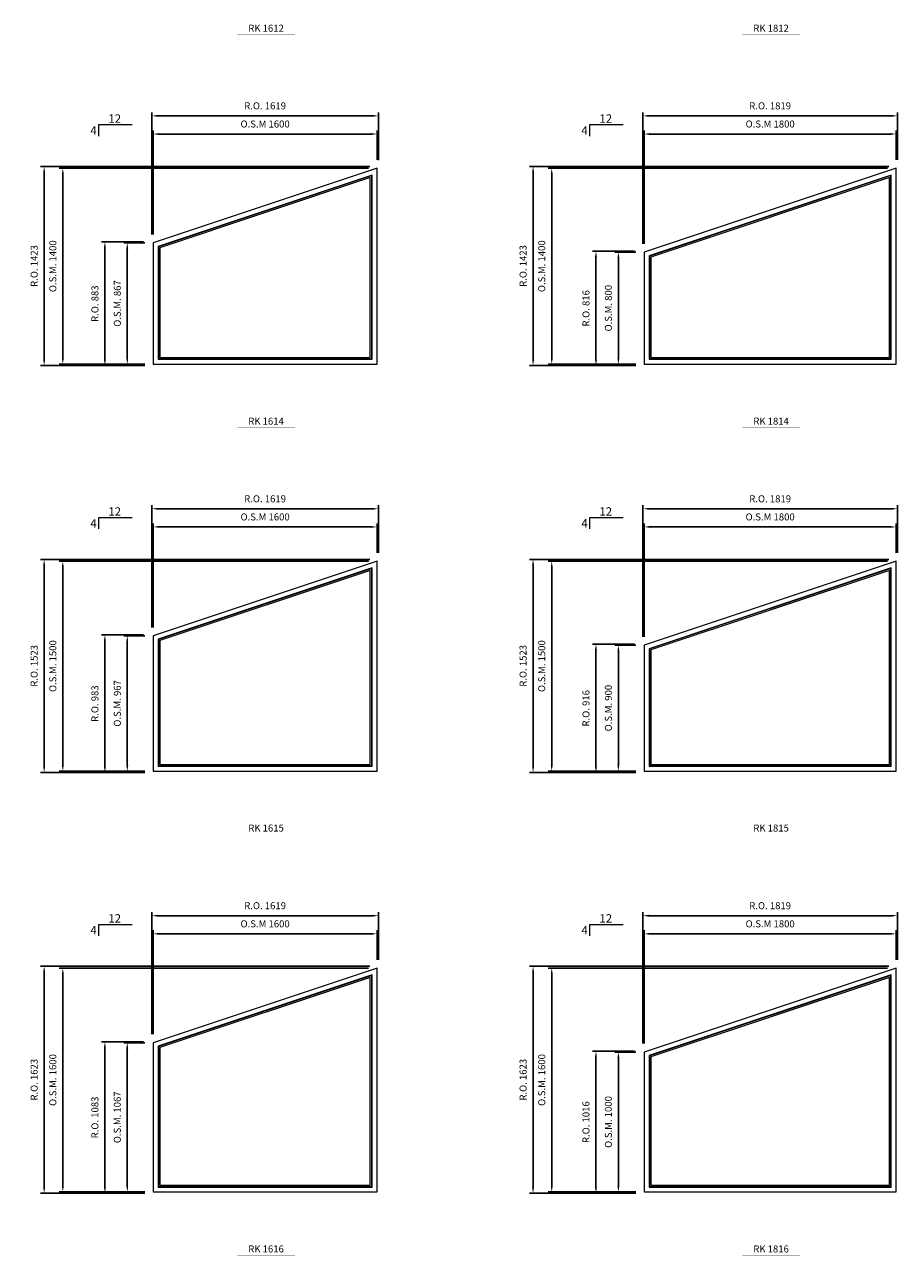
# Model space of a CAD drawing. Extents: x 82342 to 186186, y -29351 to 11947.
# Drawn here: x 166534 to 172772, y -17984 to -9186 of the extents above; entities that cross this region are included whole.
import ezdxf
from ezdxf.enums import TextEntityAlignment as Align

# ---------------------------------------------------------------- set-up
doc = ezdxf.new("R2010")
doc.units = 0
doc.header["$LTSCALE"] = 250
doc.header["$MEASUREMENT"] = 0
doc.header["$PDMODE"] = 3
doc.header["$PDSIZE"] = -2
doc.layers.get('0').update_dxf_attribs({"color": 5, "linetype": 'CONTINUOUS', "lineweight": 0})
doc.layers.get('DEFPOINTS').update_dxf_attribs({"color": 2, "linetype": 'CONTINUOUS', "lineweight": 0})
for name, color, linetype, lineweight in [('Dimensions', 2, 'CONTINUOUS', 0), ('FRAME', 7, 'CONTINUOUS', 0), ('GLASS', 6, 'CONTINUOUS', 0), ('GLAZING STOP', 1, 'CONTINUOUS', 0), ('PITCH', 7, 'CONTINUOUS', 0), ('TEXT', 7, 'CONTINUOUS', 0)]:
    doc.layers.add(name, color=color, linetype=linetype, lineweight=lineweight)
doc.styles.add('ROMANS', font='romans')
doc.styles.add('style1', font='ARIAL.TTF')
doc.dimstyles.new('LWDEC', dxfattribs={"dimscale": 20, "dimtxt": 2.5, "dimasz": 2, "dimexe": 1.25, "dimexo": 3, "dimgap": 2, "dimtad": 1, "dimtoh": 1, "dimdec": 0, "dimzin": 11, "dimdsep": 46, "dimtxsty": 'ROMANS', "dimcen": 0, "dimdle": 1.5, "dimazin": 0, "dimtfac": 1, "dimtdec": 0, "dimtix": 1, "dimtmove": 0, "dimatfit": 3, "dimfxl": 0, "dimtzin": 0, "dimarcsym": 0})

# ---------------------------------------------------------------- blocks, each defined once
blk = doc.blocks.new('label1')
at = {"const_width": 2}
blk.add_lwpolyline([(-206, 0), (206, 0)], dxfattribs=at)
at = {"linetype": 'Continuous', "style": 'style1'}
blk.add_attdef('LABEL', text='', height=50, dxfattribs=at).set_placement((0, 20), align=Align.CENTER)
blk = doc.blocks.new('*D6401')
at = {"layer": 'DEFPOINTS', "color": 0}
for p in [(172762.6, -9968.4), (172762.6, -10213.4), (170962.6, -10813.4)]:
    blk.add_point(p, dxfattribs=at)
at = {"layer": 'Dimensions', "color": 0, "lineweight": -2}
for p, q in [((170962.6, -10753.4), (170962.6, -9943.4)), ((172762.6, -10153.4), (172762.6, -9943.4))]:
    blk.add_line(p, q, dxfattribs=at)
at = {"layer": 'Dimensions', "color": 2, "lineweight": -2}
blk.add_line((171002.6, -9968.4), (172722.6, -9968.4), dxfattribs=at)
at = {"layer": 'Dimensions', "color": 2}
for points in [[(171002.6, -9961.7), (171002.6, -9975.1), (170962.6, -9968.4)], [(172722.6, -9961.7), (172722.6, -9975.1), (172762.6, -9968.4)]]:
    blk.add_solid(points, dxfattribs=at)
at = {"layer": 'Dimensions', "color": 0, "insert": (171862.6, -9903.4), "char_height": 50, "attachment_point": 5, "style": 'ROMANS'}
blk.add_mtext('O.S.M 1800', dxfattribs=at)
blk = doc.blocks.new('*D6402')
at = {"layer": 'DEFPOINTS', "color": 0}
for p in [(170777.6, -10813.4), (170962.6, -10813.4), (170962.6, -11613.4)]:
    blk.add_point(p, dxfattribs=at)
at = {"layer": 'Dimensions', "color": 0, "lineweight": -2}
for p, q in [((170902.6, -10813.4), (170752.6, -10813.4)), ((170902.6, -11613.4), (170752.6, -11613.4))]:
    blk.add_line(p, q, dxfattribs=at)
at = {"layer": 'Dimensions', "color": 2, "lineweight": -2}
blk.add_line((170777.6, -11573.4), (170777.6, -10853.4), dxfattribs=at)
at = {"layer": 'Dimensions', "color": 2}
for points in [[(170770.9, -10853.4), (170784.2, -10853.4), (170777.6, -10813.4)], [(170770.9, -11573.4), (170784.2, -11573.4), (170777.6, -11613.4)]]:
    blk.add_solid(points, dxfattribs=at)
at = {"layer": 'Dimensions', "color": 0, "insert": (170712.6, -11213.4), "char_height": 50, "attachment_point": 5, "rotation": 90, "style": 'ROMANS'}
blk.add_mtext('O.S.M. 800', dxfattribs=at)
blk = doc.blocks.new('*D6403')
at = {"layer": 'DEFPOINTS', "color": 0}
for p in [(170301.3, -10213.4), (172762.6, -10213.4), (170962.6, -11613.4)]:
    blk.add_point(p, dxfattribs=at)
at = {"layer": 'Dimensions', "color": 0, "lineweight": -2}
for p, q in [((172702.6, -10213.4), (170276.3, -10213.4)), ((170902.6, -11613.4), (170276.3, -11613.4))]:
    blk.add_line(p, q, dxfattribs=at)
at = {"layer": 'Dimensions', "color": 2, "lineweight": -2}
blk.add_line((170301.3, -11573.4), (170301.3, -10253.4), dxfattribs=at)
at = {"layer": 'Dimensions', "color": 2}
for points in [[(170294.6, -10253.4), (170308, -10253.4), (170301.3, -10213.4)], [(170294.6, -11573.4), (170308, -11573.4), (170301.3, -11613.4)]]:
    blk.add_solid(points, dxfattribs=at)
at = {"layer": 'Dimensions', "color": 0, "insert": (170236.3, -10913.4), "char_height": 50, "attachment_point": 5, "rotation": 90, "style": 'ROMANS'}
blk.add_mtext('O.S.M. 1400', dxfattribs=at)
blk = doc.blocks.new('*D6404')
at = {"layer": 'DEFPOINTS', "color": 0}
for p in [(172772.1, -9838.7), (172772.1, -10213.4), (170953.1, -10813.4)]:
    blk.add_point(p, dxfattribs=at)
at = {"layer": 'Dimensions', "color": 0, "lineweight": -2}
for p, q in [((170953.1, -10753.4), (170953.1, -9813.7)), ((172772.1, -10153.4), (172772.1, -9813.7))]:
    blk.add_line(p, q, dxfattribs=at)
at = {"layer": 'Dimensions', "color": 2, "lineweight": -2}
blk.add_line((170993.1, -9838.7), (172732.1, -9838.7), dxfattribs=at)
at = {"layer": 'Dimensions', "color": 2}
for points in [[(170993.1, -9832.1), (170993.1, -9845.4), (170953.1, -9838.7)], [(172732.1, -9832.1), (172732.1, -9845.4), (172772.1, -9838.7)]]:
    blk.add_solid(points, dxfattribs=at)
at = {"layer": 'Dimensions', "color": 0, "insert": (171862.6, -9773.7), "char_height": 50, "attachment_point": 5, "style": 'ROMANS'}
blk.add_mtext('R.O. 1819', dxfattribs=at)
blk = doc.blocks.new('*D6405')
at = {"layer": 'DEFPOINTS', "color": 0}
for p in [(170617.6, -10806.6), (170953.1, -10806.6), (170962.6, -11622.9)]:
    blk.add_point(p, dxfattribs=at)
at = {"layer": 'Dimensions', "color": 0, "lineweight": -2}
for p, q in [((170893.1, -10806.6), (170592.6, -10806.6)), ((170902.6, -11622.9), (170592.6, -11622.9))]:
    blk.add_line(p, q, dxfattribs=at)
at = {"layer": 'Dimensions', "color": 2, "lineweight": -2}
blk.add_line((170617.6, -11582.9), (170617.6, -10846.6), dxfattribs=at)
at = {"layer": 'Dimensions', "color": 2}
for points in [[(170610.9, -10846.6), (170624.2, -10846.6), (170617.6, -10806.6)], [(170610.9, -11582.9), (170624.2, -11582.9), (170617.6, -11622.9)]]:
    blk.add_solid(points, dxfattribs=at)
at = {"layer": 'Dimensions', "color": 0, "insert": (170552.6, -11214.7), "char_height": 50, "attachment_point": 5, "rotation": 90, "style": 'ROMANS'}
blk.add_mtext('R.O. 816', dxfattribs=at)
blk = doc.blocks.new('*D6406')
at = {"layer": 'DEFPOINTS', "color": 0}
for p in [(170167.9, -10200.2), (172772.1, -10200.2), (170962.6, -11622.9)]:
    blk.add_point(p, dxfattribs=at)
at = {"layer": 'Dimensions', "color": 0, "lineweight": -2}
for p, q in [((172712.1, -10200.2), (170142.9, -10200.2)), ((170902.6, -11622.9), (170142.9, -11622.9))]:
    blk.add_line(p, q, dxfattribs=at)
at = {"layer": 'Dimensions', "color": 2, "lineweight": -2}
blk.add_line((170167.9, -11582.9), (170167.9, -10240.2), dxfattribs=at)
at = {"layer": 'Dimensions', "color": 2}
for points in [[(170161.2, -10240.2), (170174.6, -10240.2), (170167.9, -10200.2)], [(170161.2, -11582.9), (170174.6, -11582.9), (170167.9, -11622.9)]]:
    blk.add_solid(points, dxfattribs=at)
at = {"layer": 'Dimensions', "color": 0, "insert": (170102.9, -10911.6), "char_height": 50, "attachment_point": 5, "rotation": 90, "style": 'ROMANS'}
blk.add_mtext('R.O. 1423', dxfattribs=at)
blk = doc.blocks.new('*D6631')
at = {"layer": 'DEFPOINTS', "color": 0}
for p in [(169052.6, -9968.4), (169052.6, -10213.4), (167452.6, -10746.4)]:
    blk.add_point(p, dxfattribs=at)
at = {"layer": 'Dimensions', "color": 0, "lineweight": -2}
for p, q in [((167452.6, -10686.4), (167452.6, -9943.4)), ((169052.6, -10153.4), (169052.6, -9943.4))]:
    blk.add_line(p, q, dxfattribs=at)
at = {"layer": 'Dimensions', "color": 2, "lineweight": -2}
blk.add_line((167492.6, -9968.4), (169012.6, -9968.4), dxfattribs=at)
at = {"layer": 'Dimensions', "color": 2}
for points in [[(167492.6, -9961.7), (167492.6, -9975.1), (167452.6, -9968.4)], [(169012.6, -9961.7), (169012.6, -9975.1), (169052.6, -9968.4)]]:
    blk.add_solid(points, dxfattribs=at)
at = {"layer": 'Dimensions', "color": 0, "insert": (168252.6, -9903.4), "char_height": 50, "attachment_point": 5, "style": 'ROMANS'}
blk.add_mtext('O.S.M 1600', dxfattribs=at)
blk = doc.blocks.new('*D6632')
at = {"layer": 'DEFPOINTS', "color": 0}
for p in [(167267.6, -10746.4), (167452.6, -10746.4), (167452.6, -11613.4)]:
    blk.add_point(p, dxfattribs=at)
at = {"layer": 'Dimensions', "color": 0, "lineweight": -2}
for p, q in [((167392.6, -10746.4), (167242.6, -10746.4)), ((167392.6, -11613.4), (167242.6, -11613.4))]:
    blk.add_line(p, q, dxfattribs=at)
at = {"layer": 'Dimensions', "color": 2, "lineweight": -2}
blk.add_line((167267.6, -11573.4), (167267.6, -10786.4), dxfattribs=at)
at = {"layer": 'Dimensions', "color": 2}
for points in [[(167260.9, -10786.4), (167274.2, -10786.4), (167267.6, -10746.4)], [(167260.9, -11573.4), (167274.2, -11573.4), (167267.6, -11613.4)]]:
    blk.add_solid(points, dxfattribs=at)
at = {"layer": 'Dimensions', "color": 0, "insert": (167202.6, -11179.9), "char_height": 50, "attachment_point": 5, "rotation": 90, "style": 'ROMANS'}
blk.add_mtext('O.S.M. 867', dxfattribs=at)
blk = doc.blocks.new('*D6633')
at = {"layer": 'DEFPOINTS', "color": 0}
for p in [(166806.6, -10213.4), (169052.6, -10213.4), (167452.6, -11613.4)]:
    blk.add_point(p, dxfattribs=at)
at = {"layer": 'Dimensions', "color": 0, "lineweight": -2}
for p, q in [((168992.6, -10213.4), (166781.6, -10213.4)), ((167392.6, -11613.4), (166781.6, -11613.4))]:
    blk.add_line(p, q, dxfattribs=at)
at = {"layer": 'Dimensions', "color": 2, "lineweight": -2}
blk.add_line((166806.6, -11573.4), (166806.6, -10253.4), dxfattribs=at)
at = {"layer": 'Dimensions', "color": 2}
for points in [[(166799.9, -10253.4), (166813.3, -10253.4), (166806.6, -10213.4)], [(166799.9, -11573.4), (166813.3, -11573.4), (166806.6, -11613.4)]]:
    blk.add_solid(points, dxfattribs=at)
at = {"layer": 'Dimensions', "color": 0, "insert": (166741.6, -10913.4), "char_height": 50, "attachment_point": 5, "rotation": 90, "style": 'ROMANS'}
blk.add_mtext('O.S.M. 1400', dxfattribs=at)
blk = doc.blocks.new('*D6634')
at = {"layer": 'DEFPOINTS', "color": 0}
for p in [(169062, -9838.7), (169062, -10214.4), (167443.1, -10746.4)]:
    blk.add_point(p, dxfattribs=at)
at = {"layer": 'Dimensions', "color": 0, "lineweight": -2}
for p, q in [((167443.1, -10686.4), (167443.1, -9813.7)), ((169062, -10154.4), (169062, -9813.7))]:
    blk.add_line(p, q, dxfattribs=at)
at = {"layer": 'Dimensions', "color": 2, "lineweight": -2}
blk.add_line((167483.1, -9838.7), (169022, -9838.7), dxfattribs=at)
at = {"layer": 'Dimensions', "color": 2}
for points in [[(167483.1, -9832.1), (167483.1, -9845.4), (167443.1, -9838.7)], [(169022, -9832.1), (169022, -9845.4), (169062, -9838.7)]]:
    blk.add_solid(points, dxfattribs=at)
at = {"layer": 'Dimensions', "color": 0, "insert": (168252.5, -9773.7), "char_height": 50, "attachment_point": 5, "style": 'ROMANS'}
blk.add_mtext('R.O. 1619', dxfattribs=at)
blk = doc.blocks.new('*D6635')
at = {"layer": 'DEFPOINTS', "color": 0}
for p in [(167107.6, -10739.6), (167443.1, -10739.6), (167443.1, -11622.9)]:
    blk.add_point(p, dxfattribs=at)
at = {"layer": 'Dimensions', "color": 0, "lineweight": -2}
for p, q in [((167383.1, -10739.6), (167082.6, -10739.6)), ((167383.1, -11622.9), (167082.6, -11622.9))]:
    blk.add_line(p, q, dxfattribs=at)
at = {"layer": 'Dimensions', "color": 2, "lineweight": -2}
blk.add_line((167107.6, -11582.9), (167107.6, -10779.6), dxfattribs=at)
at = {"layer": 'Dimensions', "color": 2}
for points in [[(167100.9, -10779.6), (167114.2, -10779.6), (167107.6, -10739.6)], [(167100.9, -11582.9), (167114.2, -11582.9), (167107.6, -11622.9)]]:
    blk.add_solid(points, dxfattribs=at)
at = {"layer": 'Dimensions', "color": 0, "insert": (167042.6, -11181.2), "char_height": 50, "attachment_point": 5, "rotation": 90, "style": 'ROMANS'}
blk.add_mtext('R.O. 883', dxfattribs=at)
blk = doc.blocks.new('*D6636')
at = {"layer": 'DEFPOINTS', "color": 0}
for p in [(166673.1, -10200.2), (169062.1, -10200.2), (167452.6, -11622.9)]:
    blk.add_point(p, dxfattribs=at)
at = {"layer": 'Dimensions', "color": 0, "lineweight": -2}
for p, q in [((169002.1, -10200.2), (166648.1, -10200.2)), ((167392.6, -11622.9), (166648.1, -11622.9))]:
    blk.add_line(p, q, dxfattribs=at)
at = {"layer": 'Dimensions', "color": 2, "lineweight": -2}
blk.add_line((166673.1, -11582.9), (166673.1, -10240.2), dxfattribs=at)
at = {"layer": 'Dimensions', "color": 2}
for points in [[(166666.5, -10240.2), (166679.8, -10240.2), (166673.1, -10200.2)], [(166666.5, -11582.9), (166679.8, -11582.9), (166673.1, -11622.9)]]:
    blk.add_solid(points, dxfattribs=at)
at = {"layer": 'Dimensions', "color": 0, "insert": (166608.1, -10911.6), "char_height": 50, "attachment_point": 5, "rotation": 90, "style": 'ROMANS'}
blk.add_mtext('R.O. 1423', dxfattribs=at)
blk = doc.blocks.new('*D6820')
at = {"layer": 'DEFPOINTS', "color": 0}
for p in [(172762.6, -12777), (172762.6, -13022), (170962.6, -13622)]:
    blk.add_point(p, dxfattribs=at)
at = {"layer": 'Dimensions', "color": 0, "lineweight": -2}
for p, q in [((170962.6, -13562), (170962.6, -12752)), ((172762.6, -12962), (172762.6, -12752))]:
    blk.add_line(p, q, dxfattribs=at)
at = {"layer": 'Dimensions', "color": 2, "lineweight": -2}
blk.add_line((171002.6, -12777), (172722.6, -12777), dxfattribs=at)
at = {"layer": 'Dimensions', "color": 2}
for points in [[(171002.6, -12770.3), (171002.6, -12783.6), (170962.6, -12777)], [(172722.6, -12770.3), (172722.6, -12783.6), (172762.6, -12777)]]:
    blk.add_solid(points, dxfattribs=at)
at = {"layer": 'Dimensions', "color": 0, "insert": (171862.6, -12712), "char_height": 50, "attachment_point": 5, "style": 'ROMANS'}
blk.add_mtext('O.S.M 1800', dxfattribs=at)
blk = doc.blocks.new('*D6821')
at = {"layer": 'DEFPOINTS', "color": 0}
for p in [(170777.6, -13622), (170962.6, -13622), (170962.6, -14522)]:
    blk.add_point(p, dxfattribs=at)
at = {"layer": 'Dimensions', "color": 0, "lineweight": -2}
for p, q in [((170902.6, -13622), (170752.6, -13622)), ((170902.6, -14522), (170752.6, -14522))]:
    blk.add_line(p, q, dxfattribs=at)
at = {"layer": 'Dimensions', "color": 2, "lineweight": -2}
blk.add_line((170777.6, -14482), (170777.6, -13662), dxfattribs=at)
at = {"layer": 'Dimensions', "color": 2}
for points in [[(170770.9, -13662), (170784.2, -13662), (170777.6, -13622)], [(170770.9, -14482), (170784.2, -14482), (170777.6, -14522)]]:
    blk.add_solid(points, dxfattribs=at)
at = {"layer": 'Dimensions', "color": 0, "insert": (170712.6, -14072), "char_height": 50, "attachment_point": 5, "rotation": 90, "style": 'ROMANS'}
blk.add_mtext('O.S.M. 900', dxfattribs=at)
blk = doc.blocks.new('*D6822')
at = {"layer": 'DEFPOINTS', "color": 0}
for p in [(170301.3, -13022), (172762.6, -13022), (170962.6, -14522)]:
    blk.add_point(p, dxfattribs=at)
at = {"layer": 'Dimensions', "color": 0, "lineweight": -2}
for p, q in [((172702.6, -13022), (170276.3, -13022)), ((170902.6, -14522), (170276.3, -14522))]:
    blk.add_line(p, q, dxfattribs=at)
at = {"layer": 'Dimensions', "color": 2, "lineweight": -2}
blk.add_line((170301.3, -14482), (170301.3, -13062), dxfattribs=at)
at = {"layer": 'Dimensions', "color": 2}
for points in [[(170294.6, -13062), (170308, -13062), (170301.3, -13022)], [(170294.6, -14482), (170308, -14482), (170301.3, -14522)]]:
    blk.add_solid(points, dxfattribs=at)
at = {"layer": 'Dimensions', "color": 0, "insert": (170236.3, -13772), "char_height": 50, "attachment_point": 5, "rotation": 90, "style": 'ROMANS'}
blk.add_mtext('O.S.M. 1500', dxfattribs=at)
blk = doc.blocks.new('*D6823')
at = {"layer": 'DEFPOINTS', "color": 0}
for p in [(172772.1, -12647.3), (172772.1, -13022), (170953.1, -13622)]:
    blk.add_point(p, dxfattribs=at)
at = {"layer": 'Dimensions', "color": 0, "lineweight": -2}
for p, q in [((170953.1, -13562), (170953.1, -12622.3)), ((172772.1, -12962), (172772.1, -12622.3))]:
    blk.add_line(p, q, dxfattribs=at)
at = {"layer": 'Dimensions', "color": 2, "lineweight": -2}
blk.add_line((170993.1, -12647.3), (172732.1, -12647.3), dxfattribs=at)
at = {"layer": 'Dimensions', "color": 2}
for points in [[(170993.1, -12640.6), (170993.1, -12653.9), (170953.1, -12647.3)], [(172732.1, -12640.6), (172732.1, -12653.9), (172772.1, -12647.3)]]:
    blk.add_solid(points, dxfattribs=at)
at = {"layer": 'Dimensions', "color": 0, "insert": (171862.6, -12582.3), "char_height": 50, "attachment_point": 5, "style": 'ROMANS'}
blk.add_mtext('R.O. 1819', dxfattribs=at)
blk = doc.blocks.new('*D6824')
at = {"layer": 'DEFPOINTS', "color": 0}
for p in [(170617.6, -13615.1), (170953.1, -13615.1), (170962.6, -14531.5)]:
    blk.add_point(p, dxfattribs=at)
at = {"layer": 'Dimensions', "color": 0, "lineweight": -2}
for p, q in [((170893.1, -13615.1), (170592.6, -13615.1)), ((170902.6, -14531.5), (170592.6, -14531.5))]:
    blk.add_line(p, q, dxfattribs=at)
at = {"layer": 'Dimensions', "color": 2, "lineweight": -2}
blk.add_line((170617.6, -14491.5), (170617.6, -13655.1), dxfattribs=at)
at = {"layer": 'Dimensions', "color": 2}
for points in [[(170610.9, -13655.1), (170624.2, -13655.1), (170617.6, -13615.1)], [(170610.9, -14491.5), (170624.2, -14491.5), (170617.6, -14531.5)]]:
    blk.add_solid(points, dxfattribs=at)
at = {"layer": 'Dimensions', "color": 0, "insert": (170552.6, -14073.3), "char_height": 50, "attachment_point": 5, "rotation": 90, "style": 'ROMANS'}
blk.add_mtext('R.O. 916', dxfattribs=at)
blk = doc.blocks.new('*D6825')
at = {"layer": 'DEFPOINTS', "color": 0}
for p in [(170167.9, -13008.8), (172772.1, -13008.8), (170962.6, -14531.5)]:
    blk.add_point(p, dxfattribs=at)
at = {"layer": 'Dimensions', "color": 0, "lineweight": -2}
for p, q in [((172712.1, -13008.8), (170142.9, -13008.8)), ((170902.6, -14531.5), (170142.9, -14531.5))]:
    blk.add_line(p, q, dxfattribs=at)
at = {"layer": 'Dimensions', "color": 2, "lineweight": -2}
blk.add_line((170167.9, -14491.5), (170167.9, -13048.8), dxfattribs=at)
at = {"layer": 'Dimensions', "color": 2}
for points in [[(170161.2, -13048.8), (170174.6, -13048.8), (170167.9, -13008.8)], [(170161.2, -14491.5), (170174.6, -14491.5), (170167.9, -14531.5)]]:
    blk.add_solid(points, dxfattribs=at)
at = {"layer": 'Dimensions', "color": 0, "insert": (170102.9, -13770.1), "char_height": 50, "attachment_point": 5, "rotation": 90, "style": 'ROMANS'}
blk.add_mtext('R.O. 1523', dxfattribs=at)
blk = doc.blocks.new('*D6727')
at = {"layer": 'DEFPOINTS', "color": 0}
for p in [(169052.6, -12777), (169052.6, -13022), (167452.6, -13555)]:
    blk.add_point(p, dxfattribs=at)
at = {"layer": 'Dimensions', "color": 0, "lineweight": -2}
for p, q in [((167452.6, -13495), (167452.6, -12752)), ((169052.6, -12962), (169052.6, -12752))]:
    blk.add_line(p, q, dxfattribs=at)
at = {"layer": 'Dimensions', "color": 2, "lineweight": -2}
blk.add_line((167492.6, -12777), (169012.6, -12777), dxfattribs=at)
at = {"layer": 'Dimensions', "color": 2}
for points in [[(167492.6, -12770.3), (167492.6, -12783.6), (167452.6, -12777)], [(169012.6, -12770.3), (169012.6, -12783.6), (169052.6, -12777)]]:
    blk.add_solid(points, dxfattribs=at)
at = {"layer": 'Dimensions', "color": 0, "insert": (168252.6, -12712), "char_height": 50, "attachment_point": 5, "style": 'ROMANS'}
blk.add_mtext('O.S.M 1600', dxfattribs=at)
blk = doc.blocks.new('*D6728')
at = {"layer": 'DEFPOINTS', "color": 0}
for p in [(167267.6, -13555), (167452.6, -13555), (167452.6, -14522)]:
    blk.add_point(p, dxfattribs=at)
at = {"layer": 'Dimensions', "color": 0, "lineweight": -2}
for p, q in [((167392.6, -13555), (167242.6, -13555)), ((167392.6, -14522), (167242.6, -14522))]:
    blk.add_line(p, q, dxfattribs=at)
at = {"layer": 'Dimensions', "color": 2, "lineweight": -2}
blk.add_line((167267.6, -14482), (167267.6, -13595), dxfattribs=at)
at = {"layer": 'Dimensions', "color": 2}
for points in [[(167260.9, -13595), (167274.2, -13595), (167267.6, -13555)], [(167260.9, -14482), (167274.2, -14482), (167267.6, -14522)]]:
    blk.add_solid(points, dxfattribs=at)
at = {"layer": 'Dimensions', "color": 0, "insert": (167202.6, -14038.5), "char_height": 50, "attachment_point": 5, "rotation": 90, "style": 'ROMANS'}
blk.add_mtext('O.S.M. 967', dxfattribs=at)
blk = doc.blocks.new('*D6729')
at = {"layer": 'DEFPOINTS', "color": 0}
for p in [(166806.6, -13022), (169052.6, -13022), (167452.6, -14522)]:
    blk.add_point(p, dxfattribs=at)
at = {"layer": 'Dimensions', "color": 0, "lineweight": -2}
for p, q in [((168992.6, -13022), (166781.6, -13022)), ((167392.6, -14522), (166781.6, -14522))]:
    blk.add_line(p, q, dxfattribs=at)
at = {"layer": 'Dimensions', "color": 2, "lineweight": -2}
blk.add_line((166806.6, -14482), (166806.6, -13062), dxfattribs=at)
at = {"layer": 'Dimensions', "color": 2}
for points in [[(166799.9, -13062), (166813.3, -13062), (166806.6, -13022)], [(166799.9, -14482), (166813.3, -14482), (166806.6, -14522)]]:
    blk.add_solid(points, dxfattribs=at)
at = {"layer": 'Dimensions', "color": 0, "insert": (166741.6, -13772), "char_height": 50, "attachment_point": 5, "rotation": 90, "style": 'ROMANS'}
blk.add_mtext('O.S.M. 1500', dxfattribs=at)
blk = doc.blocks.new('*D6730')
at = {"layer": 'DEFPOINTS', "color": 0}
for p in [(169062, -12647.3), (169062, -13022.9), (167443.1, -13555)]:
    blk.add_point(p, dxfattribs=at)
at = {"layer": 'Dimensions', "color": 0, "lineweight": -2}
for p, q in [((167443.1, -13495), (167443.1, -12622.3)), ((169062, -12962.9), (169062, -12622.3))]:
    blk.add_line(p, q, dxfattribs=at)
at = {"layer": 'Dimensions', "color": 2, "lineweight": -2}
blk.add_line((167483.1, -12647.3), (169022, -12647.3), dxfattribs=at)
at = {"layer": 'Dimensions', "color": 2}
for points in [[(167483.1, -12640.6), (167483.1, -12653.9), (167443.1, -12647.3)], [(169022, -12640.6), (169022, -12653.9), (169062, -12647.3)]]:
    blk.add_solid(points, dxfattribs=at)
at = {"layer": 'Dimensions', "color": 0, "insert": (168252.5, -12582.3), "char_height": 50, "attachment_point": 5, "style": 'ROMANS'}
blk.add_mtext('R.O. 1619', dxfattribs=at)
blk = doc.blocks.new('*D6731')
at = {"layer": 'DEFPOINTS', "color": 0}
for p in [(167107.6, -13548.1), (167443.1, -13548.1), (167443.1, -14531.5)]:
    blk.add_point(p, dxfattribs=at)
at = {"layer": 'Dimensions', "color": 0, "lineweight": -2}
for p, q in [((167383.1, -13548.1), (167082.6, -13548.1)), ((167383.1, -14531.5), (167082.6, -14531.5))]:
    blk.add_line(p, q, dxfattribs=at)
at = {"layer": 'Dimensions', "color": 2, "lineweight": -2}
blk.add_line((167107.6, -14491.5), (167107.6, -13588.1), dxfattribs=at)
at = {"layer": 'Dimensions', "color": 2}
for points in [[(167100.9, -13588.1), (167114.2, -13588.1), (167107.6, -13548.1)], [(167100.9, -14491.5), (167114.2, -14491.5), (167107.6, -14531.5)]]:
    blk.add_solid(points, dxfattribs=at)
at = {"layer": 'Dimensions', "color": 0, "insert": (167042.6, -14039.8), "char_height": 50, "attachment_point": 5, "rotation": 90, "style": 'ROMANS'}
blk.add_mtext('R.O. 983', dxfattribs=at)
blk = doc.blocks.new('*D6732')
at = {"layer": 'DEFPOINTS', "color": 0}
for p in [(166673.1, -13008.8), (169062.1, -13008.8), (167452.6, -14531.5)]:
    blk.add_point(p, dxfattribs=at)
at = {"layer": 'Dimensions', "color": 0, "lineweight": -2}
for p, q in [((169002.1, -13008.8), (166648.1, -13008.8)), ((167392.6, -14531.5), (166648.1, -14531.5))]:
    blk.add_line(p, q, dxfattribs=at)
at = {"layer": 'Dimensions', "color": 2, "lineweight": -2}
blk.add_line((166673.1, -14491.5), (166673.1, -13048.8), dxfattribs=at)
at = {"layer": 'Dimensions', "color": 2}
for points in [[(166666.5, -13048.8), (166679.8, -13048.8), (166673.1, -13008.8)], [(166666.5, -14491.5), (166679.8, -14491.5), (166673.1, -14531.5)]]:
    blk.add_solid(points, dxfattribs=at)
at = {"layer": 'Dimensions', "color": 0, "insert": (166608.1, -13770.1), "char_height": 50, "attachment_point": 5, "rotation": 90, "style": 'ROMANS'}
blk.add_mtext('R.O. 1523', dxfattribs=at)
blk = doc.blocks.new('*D7047')
at = {"layer": 'DEFPOINTS', "color": 0}
for p in [(172762.6, -15685.5), (172762.6, -15930.5), (170962.6, -16530.5)]:
    blk.add_point(p, dxfattribs=at)
at = {"layer": 'Dimensions', "color": 0, "lineweight": -2}
for p, q in [((170962.6, -16470.5), (170962.6, -15660.5)), ((172762.6, -15870.5), (172762.6, -15660.5))]:
    blk.add_line(p, q, dxfattribs=at)
at = {"layer": 'Dimensions', "color": 2, "lineweight": -2}
blk.add_line((171002.6, -15685.5), (172722.6, -15685.5), dxfattribs=at)
at = {"layer": 'Dimensions', "color": 2}
for points in [[(171002.6, -15678.8), (171002.6, -15692.2), (170962.6, -15685.5)], [(172722.6, -15678.8), (172722.6, -15692.2), (172762.6, -15685.5)]]:
    blk.add_solid(points, dxfattribs=at)
at = {"layer": 'Dimensions', "color": 0, "insert": (171862.6, -15620.5), "char_height": 50, "attachment_point": 5, "style": 'ROMANS'}
blk.add_mtext('O.S.M 1800', dxfattribs=at)
blk = doc.blocks.new('*D7048')
at = {"layer": 'DEFPOINTS', "color": 0}
for p in [(170777.6, -16530.5), (170962.6, -16530.5), (170962.6, -17530.5)]:
    blk.add_point(p, dxfattribs=at)
at = {"layer": 'Dimensions', "color": 0, "lineweight": -2}
for p, q in [((170902.6, -16530.5), (170752.6, -16530.5)), ((170902.6, -17530.5), (170752.6, -17530.5))]:
    blk.add_line(p, q, dxfattribs=at)
at = {"layer": 'Dimensions', "color": 2, "lineweight": -2}
blk.add_line((170777.6, -17490.5), (170777.6, -16570.5), dxfattribs=at)
at = {"layer": 'Dimensions', "color": 2}
for points in [[(170770.9, -16570.5), (170784.2, -16570.5), (170777.6, -16530.5)], [(170770.9, -17490.5), (170784.2, -17490.5), (170777.6, -17530.5)]]:
    blk.add_solid(points, dxfattribs=at)
at = {"layer": 'Dimensions', "color": 0, "insert": (170712.6, -17030.5), "char_height": 50, "attachment_point": 5, "rotation": 90, "style": 'ROMANS'}
blk.add_mtext('O.S.M. 1000', dxfattribs=at)
blk = doc.blocks.new('*D7049')
at = {"layer": 'DEFPOINTS', "color": 0}
for p in [(170301.3, -15930.5), (172762.6, -15930.5), (170962.6, -17530.5)]:
    blk.add_point(p, dxfattribs=at)
at = {"layer": 'Dimensions', "color": 0, "lineweight": -2}
for p, q in [((172702.6, -15930.5), (170276.3, -15930.5)), ((170902.6, -17530.5), (170276.3, -17530.5))]:
    blk.add_line(p, q, dxfattribs=at)
at = {"layer": 'Dimensions', "color": 2, "lineweight": -2}
blk.add_line((170301.3, -17490.5), (170301.3, -15970.5), dxfattribs=at)
at = {"layer": 'Dimensions', "color": 2}
for points in [[(170294.6, -15970.5), (170308, -15970.5), (170301.3, -15930.5)], [(170294.6, -17490.5), (170308, -17490.5), (170301.3, -17530.5)]]:
    blk.add_solid(points, dxfattribs=at)
at = {"layer": 'Dimensions', "color": 0, "insert": (170236.3, -16730.5), "char_height": 50, "attachment_point": 5, "rotation": 90, "style": 'ROMANS'}
blk.add_mtext('O.S.M. 1600', dxfattribs=at)
blk = doc.blocks.new('*D7050')
at = {"layer": 'DEFPOINTS', "color": 0}
for p in [(172772.1, -15555.8), (172772.1, -15930.5), (170953.1, -16530.5)]:
    blk.add_point(p, dxfattribs=at)
at = {"layer": 'Dimensions', "color": 0, "lineweight": -2}
for p, q in [((170953.1, -16470.5), (170953.1, -15530.8)), ((172772.1, -15870.5), (172772.1, -15530.8))]:
    blk.add_line(p, q, dxfattribs=at)
at = {"layer": 'Dimensions', "color": 2, "lineweight": -2}
blk.add_line((170993.1, -15555.8), (172732.1, -15555.8), dxfattribs=at)
at = {"layer": 'Dimensions', "color": 2}
for points in [[(170993.1, -15549.2), (170993.1, -15562.5), (170953.1, -15555.8)], [(172732.1, -15549.2), (172732.1, -15562.5), (172772.1, -15555.8)]]:
    blk.add_solid(points, dxfattribs=at)
at = {"layer": 'Dimensions', "color": 0, "insert": (171862.6, -15490.8), "char_height": 50, "attachment_point": 5, "style": 'ROMANS'}
blk.add_mtext('R.O. 1819', dxfattribs=at)
blk = doc.blocks.new('*D7051')
at = {"layer": 'DEFPOINTS', "color": 0}
for p in [(170617.6, -16523.7), (170953.1, -16523.7), (170962.6, -17540)]:
    blk.add_point(p, dxfattribs=at)
at = {"layer": 'Dimensions', "color": 0, "lineweight": -2}
for p, q in [((170893.1, -16523.7), (170592.6, -16523.7)), ((170902.6, -17540), (170592.6, -17540))]:
    blk.add_line(p, q, dxfattribs=at)
at = {"layer": 'Dimensions', "color": 2, "lineweight": -2}
blk.add_line((170617.6, -17500), (170617.6, -16563.7), dxfattribs=at)
at = {"layer": 'Dimensions', "color": 2}
for points in [[(170610.9, -16563.7), (170624.2, -16563.7), (170617.6, -16523.7)], [(170610.9, -17500), (170624.2, -17500), (170617.6, -17540)]]:
    blk.add_solid(points, dxfattribs=at)
at = {"layer": 'Dimensions', "color": 0, "insert": (170552.6, -17031.8), "char_height": 50, "attachment_point": 5, "rotation": 90, "style": 'ROMANS'}
blk.add_mtext('R.O. 1016', dxfattribs=at)
blk = doc.blocks.new('*D7052')
at = {"layer": 'DEFPOINTS', "color": 0}
for p in [(170167.9, -15917.3), (172772.1, -15917.3), (170962.6, -17540)]:
    blk.add_point(p, dxfattribs=at)
at = {"layer": 'Dimensions', "color": 0, "lineweight": -2}
for p, q in [((172712.1, -15917.3), (170142.9, -15917.3)), ((170902.6, -17540), (170142.9, -17540))]:
    blk.add_line(p, q, dxfattribs=at)
at = {"layer": 'Dimensions', "color": 2, "lineweight": -2}
blk.add_line((170167.9, -17500), (170167.9, -15957.3), dxfattribs=at)
at = {"layer": 'Dimensions', "color": 2}
for points in [[(170161.2, -15957.3), (170174.6, -15957.3), (170167.9, -15917.3)], [(170161.2, -17500), (170174.6, -17500), (170167.9, -17540)]]:
    blk.add_solid(points, dxfattribs=at)
at = {"layer": 'Dimensions', "color": 0, "insert": (170102.9, -16728.7), "char_height": 50, "attachment_point": 5, "rotation": 90, "style": 'ROMANS'}
blk.add_mtext('R.O. 1623', dxfattribs=at)
blk = doc.blocks.new('*D7277')
at = {"layer": 'DEFPOINTS', "color": 0}
for p in [(169052.6, -15685.5), (169052.6, -15930.5), (167452.6, -16463.5)]:
    blk.add_point(p, dxfattribs=at)
at = {"layer": 'Dimensions', "color": 0, "lineweight": -2}
for p, q in [((167452.6, -16403.5), (167452.6, -15660.5)), ((169052.6, -15870.5), (169052.6, -15660.5))]:
    blk.add_line(p, q, dxfattribs=at)
at = {"layer": 'Dimensions', "color": 2, "lineweight": -2}
blk.add_line((167492.6, -15685.5), (169012.6, -15685.5), dxfattribs=at)
at = {"layer": 'Dimensions', "color": 2}
for points in [[(167492.6, -15678.8), (167492.6, -15692.2), (167452.6, -15685.5)], [(169012.6, -15678.8), (169012.6, -15692.2), (169052.6, -15685.5)]]:
    blk.add_solid(points, dxfattribs=at)
at = {"layer": 'Dimensions', "color": 0, "insert": (168252.6, -15620.5), "char_height": 50, "attachment_point": 5, "style": 'ROMANS'}
blk.add_mtext('O.S.M 1600', dxfattribs=at)
blk = doc.blocks.new('*D7278')
at = {"layer": 'DEFPOINTS', "color": 0}
for p in [(167267.6, -16463.5), (167452.6, -16463.5), (167452.6, -17530.5)]:
    blk.add_point(p, dxfattribs=at)
at = {"layer": 'Dimensions', "color": 0, "lineweight": -2}
for p, q in [((167392.6, -16463.5), (167242.6, -16463.5)), ((167392.6, -17530.5), (167242.6, -17530.5))]:
    blk.add_line(p, q, dxfattribs=at)
at = {"layer": 'Dimensions', "color": 2, "lineweight": -2}
blk.add_line((167267.6, -17490.5), (167267.6, -16503.5), dxfattribs=at)
at = {"layer": 'Dimensions', "color": 2}
for points in [[(167260.9, -16503.5), (167274.2, -16503.5), (167267.6, -16463.5)], [(167260.9, -17490.5), (167274.2, -17490.5), (167267.6, -17530.5)]]:
    blk.add_solid(points, dxfattribs=at)
at = {"layer": 'Dimensions', "color": 0, "insert": (167202.6, -16997), "char_height": 50, "attachment_point": 5, "rotation": 90, "style": 'ROMANS'}
blk.add_mtext('O.S.M. 1067', dxfattribs=at)
blk = doc.blocks.new('*D7279')
at = {"layer": 'DEFPOINTS', "color": 0}
for p in [(166806.6, -15930.5), (169052.6, -15930.5), (167452.6, -17530.5)]:
    blk.add_point(p, dxfattribs=at)
at = {"layer": 'Dimensions', "color": 0, "lineweight": -2}
for p, q in [((168992.6, -15930.5), (166781.6, -15930.5)), ((167392.6, -17530.5), (166781.6, -17530.5))]:
    blk.add_line(p, q, dxfattribs=at)
at = {"layer": 'Dimensions', "color": 2, "lineweight": -2}
blk.add_line((166806.6, -17490.5), (166806.6, -15970.5), dxfattribs=at)
at = {"layer": 'Dimensions', "color": 2}
for points in [[(166799.9, -15970.5), (166813.3, -15970.5), (166806.6, -15930.5)], [(166799.9, -17490.5), (166813.3, -17490.5), (166806.6, -17530.5)]]:
    blk.add_solid(points, dxfattribs=at)
at = {"layer": 'Dimensions', "color": 0, "insert": (166741.6, -16730.5), "char_height": 50, "attachment_point": 5, "rotation": 90, "style": 'ROMANS'}
blk.add_mtext('O.S.M. 1600', dxfattribs=at)
blk = doc.blocks.new('*D7280')
at = {"layer": 'DEFPOINTS', "color": 0}
for p in [(169062, -15555.8), (169062, -15931.5), (167443.1, -16463.5)]:
    blk.add_point(p, dxfattribs=at)
at = {"layer": 'Dimensions', "color": 0, "lineweight": -2}
for p, q in [((167443.1, -16403.5), (167443.1, -15530.8)), ((169062, -15871.5), (169062, -15530.8))]:
    blk.add_line(p, q, dxfattribs=at)
at = {"layer": 'Dimensions', "color": 2, "lineweight": -2}
blk.add_line((167483.1, -15555.8), (169022, -15555.8), dxfattribs=at)
at = {"layer": 'Dimensions', "color": 2}
for points in [[(167483.1, -15549.2), (167483.1, -15562.5), (167443.1, -15555.8)], [(169022, -15549.2), (169022, -15562.5), (169062, -15555.8)]]:
    blk.add_solid(points, dxfattribs=at)
at = {"layer": 'Dimensions', "color": 0, "insert": (168252.5, -15490.8), "char_height": 50, "attachment_point": 5, "style": 'ROMANS'}
blk.add_mtext('R.O. 1619', dxfattribs=at)
blk = doc.blocks.new('*D7281')
at = {"layer": 'DEFPOINTS', "color": 0}
for p in [(167107.6, -16456.7), (167443.1, -16456.7), (167443.1, -17540)]:
    blk.add_point(p, dxfattribs=at)
at = {"layer": 'Dimensions', "color": 0, "lineweight": -2}
for p, q in [((167383.1, -16456.7), (167082.6, -16456.7)), ((167383.1, -17540), (167082.6, -17540))]:
    blk.add_line(p, q, dxfattribs=at)
at = {"layer": 'Dimensions', "color": 2, "lineweight": -2}
blk.add_line((167107.6, -17500), (167107.6, -16496.7), dxfattribs=at)
at = {"layer": 'Dimensions', "color": 2}
for points in [[(167100.9, -16496.7), (167114.2, -16496.7), (167107.6, -16456.7)], [(167100.9, -17500), (167114.2, -17500), (167107.6, -17540)]]:
    blk.add_solid(points, dxfattribs=at)
at = {"layer": 'Dimensions', "color": 0, "insert": (167042.6, -16998.3), "char_height": 50, "attachment_point": 5, "rotation": 90, "style": 'ROMANS'}
blk.add_mtext('R.O. 1083', dxfattribs=at)
blk = doc.blocks.new('*D7282')
at = {"layer": 'DEFPOINTS', "color": 0}
for p in [(166673.1, -15917.3), (169062.1, -15917.3), (167452.6, -17540)]:
    blk.add_point(p, dxfattribs=at)
at = {"layer": 'Dimensions', "color": 0, "lineweight": -2}
for p, q in [((169002.1, -15917.3), (166648.1, -15917.3)), ((167392.6, -17540), (166648.1, -17540))]:
    blk.add_line(p, q, dxfattribs=at)
at = {"layer": 'Dimensions', "color": 2, "lineweight": -2}
blk.add_line((166673.1, -17500), (166673.1, -15957.3), dxfattribs=at)
at = {"layer": 'Dimensions', "color": 2}
for points in [[(166666.5, -15957.3), (166679.8, -15957.3), (166673.1, -15917.3)], [(166666.5, -17500), (166679.8, -17500), (166673.1, -17540)]]:
    blk.add_solid(points, dxfattribs=at)
at = {"layer": 'Dimensions', "color": 0, "insert": (166608.1, -16728.7), "char_height": 50, "attachment_point": 5, "rotation": 90, "style": 'ROMANS'}
blk.add_mtext('R.O. 1623', dxfattribs=at)

msp = doc.modelspace()

# ---------------------------------------------------------------- linework, layer by layer
at = {"layer": 'FRAME'}
for points in [[(167452.6, -10746.4), (167452.6, -11613.4), (169052.6, -11613.4), (169052.6, -10213.4)], [(167452.6, -11613.4), (169052.6, -11613.4), (169052.6, -10213.4), (167452.6, -10746.4)], [(167487.6, -11578.4), (169017.6, -11578.4), (169017.6, -10262), (167487.6, -10771.6)], [(170962.6, -10813.4), (170962.6, -11613.4), (172762.6, -11613.4), (172762.6, -10213.4)], [(170962.6, -11613.4), (172762.6, -11613.4), (172762.6, -10213.4), (170962.6, -10813.4)], [(170997.6, -11578.4), (172727.6, -11578.4), (172727.6, -10262), (170997.6, -10838.6)], [(167452.6, -13555), (167452.6, -14522), (169052.6, -14522), (169052.6, -13022)], [(167452.6, -14522), (169052.6, -14522), (169052.6, -13022), (167452.6, -13555)], [(167487.6, -14487), (169017.6, -14487), (169017.6, -13070.5), (167487.6, -13580.2)], [(170962.6, -13622), (170962.6, -14522), (172762.6, -14522), (172762.6, -13022)], [(170962.6, -14522), (172762.6, -14522), (172762.6, -13022), (170962.6, -13622)], [(170997.6, -14487), (172727.6, -14487), (172727.6, -13070.5), (170997.6, -13647.2)], [(167452.6, -16463.5), (167452.6, -17530.5), (169052.6, -17530.5), (169052.6, -15930.5)], [(167452.6, -17530.5), (169052.6, -17530.5), (169052.6, -15930.5), (167452.6, -16463.5)], [(167487.6, -17495.5), (169017.6, -17495.5), (169017.6, -15979.1), (167487.6, -16488.8)], [(170962.6, -16530.5), (170962.6, -17530.5), (172762.6, -17530.5), (172762.6, -15930.5)], [(170962.6, -17530.5), (172762.6, -17530.5), (172762.6, -15930.5), (170962.6, -16530.5)], [(170997.6, -17495.5), (172727.6, -17495.5), (172727.6, -15979.1), (170997.6, -16555.7)]]:
    msp.add_lwpolyline(points, close=True, dxfattribs=at)
at = {"layer": 'GLASS'}
for points in [[(167490.6, -11575.4), (169014.6, -11575.4), (169014.6, -10266.1), (167490.6, -10773.8)], [(171000.6, -11575.4), (172724.6, -11575.4), (172724.6, -10266.1), (171000.6, -10840.8)], [(167490.6, -14484), (169014.6, -14484), (169014.6, -13074.7), (167490.6, -13582.4)], [(171000.6, -14484), (172724.6, -14484), (172724.6, -13074.7), (171000.6, -13649.4)], [(167490.6, -17492.5), (169014.6, -17492.5), (169014.6, -15983.2), (167490.6, -16490.9)], [(171000.6, -17492.5), (172724.6, -17492.5), (172724.6, -15983.2), (171000.6, -16557.9)]]:
    msp.add_lwpolyline(points, close=True, dxfattribs=at)
at = {"layer": 'GLAZING STOP'}
for points in [[(167500.6, -11565.4), (169004.6, -11565.4), (169004.6, -10280), (167500.6, -10781)], [(171010.6, -11565.4), (172714.6, -11565.4), (172714.6, -10280), (171010.6, -10848)], [(167500.6, -14474), (169004.6, -14474), (169004.6, -13088.5), (167500.6, -13589.6)], [(171010.6, -14474), (172714.6, -14474), (172714.6, -13088.6), (171010.6, -13656.6)], [(167500.6, -17482.5), (169004.6, -17482.5), (169004.6, -15997.1), (167500.6, -16498.1)], [(171010.6, -17482.5), (172714.6, -17482.5), (172714.6, -15997.1), (171010.6, -16565.1)]]:
    msp.add_lwpolyline(points, close=True, dxfattribs=at)
at = {"layer": 'PITCH'}
for points in [[(167302, -9903), (167062, -9903), (167062, -9983)], [(170812, -9903), (170572, -9903), (170572, -9983)], [(167302, -12711.6), (167062, -12711.6), (167062, -12791.6)], [(170812, -12711.5), (170572, -12711.5), (170572, -12791.5)], [(167302, -15620.1), (167062, -15620.1), (167062, -15700.1)], [(170812, -15620.1), (170572, -15620.1), (170572, -15700.1)]]:
    msp.add_lwpolyline(points, dxfattribs=at)

# ---------------------------------------------------------------- block references
at = {"layer": 'TEXT', "linetype": 'Continuous'}
for p, values in [((168259.3, -9257.3), {'LABEL': 'RK 1612'}), ((171869.3, -9257.3), {'LABEL': 'RK 1812'}), ((168259.3, -12065.9), {'LABEL': 'RK 1614'}), ((171869.3, -12065.9), {'LABEL': 'RK 1814'}), ((168259.3, -14974.4), {'LABEL': 'RK 1615'}), ((171869.3, -14974.4), {'LABEL': 'RK 1815'}), ((168259.3, -17983), {'LABEL': 'RK 1616'}), ((171869.3, -17983), {'LABEL': 'RK 1816'})]:
    msp.add_blockref('label1', p, dxfattribs=at).add_auto_attribs(values)

# ---------------------------------------------------------------- texts
at = {"layer": 'PITCH', "style": 'style1'}
for p in [(167177.3, -9888), (170687.3, -9888), (167177.3, -12696.6), (170687.3, -12696.5), (167177.3, -15605.1), (170687.3, -15605.1)]:
    msp.add_text('12', height=60, dxfattribs=at).set_placement(p, align=Align.CENTER)
for p in [(167003.4, -9943), (170513.4, -9943), (167003.4, -12751.6), (170513.4, -12751.5), (167003.4, -15660.1), (170513.4, -15660.1)]:
    msp.add_text('4', height=60, dxfattribs=at).set_placement(p, align=Align.MIDDLE_LEFT)

# ---------------------------------------------------------------- dimensions: what is measured, and where the dimension line sits
at = {"layer": 'Dimensions'}
for base, p1, p2, text, picture, middle in [((169062, -9838.7), (167443.1, -10746.4), (169062, -10214.4), 'R.O. <>', '*D6634', (168252.5, -9773.7)), ((172772.1, -9838.7), (170953.1, -10813.4), (172772.1, -10213.4), 'R.O. <>', '*D6404', (171862.6, -9773.7)), ((169052.6, -9968.4), (167452.6, -10746.4), (169052.6, -10213.4), 'O.S.M <>', '*D6631', (168252.6, -9903.4)), ((172762.6, -9968.4), (170962.6, -10813.4), (172762.6, -10213.4), 'O.S.M <>', '*D6401', (171862.6, -9903.4)), ((169062, -12647.3), (167443.1, -13555), (169062, -13022.9), 'R.O. <>', '*D6730', (168252.5, -12582.3)), ((172772.1, -12647.3), (170953.1, -13622), (172772.1, -13022), 'R.O. <>', '*D6823', (171862.6, -12582.3)), ((169052.6, -12777), (167452.6, -13555), (169052.6, -13022), 'O.S.M <>', '*D6727', (168252.6, -12712)), ((172762.6, -12777), (170962.6, -13622), (172762.6, -13022), 'O.S.M <>', '*D6820', (171862.6, -12712)), ((169062, -15555.8), (167443.1, -16463.5), (169062, -15931.5), 'R.O. <>', '*D7280', (168252.5, -15490.8)), ((172772.1, -15555.8), (170953.1, -16530.5), (172772.1, -15930.5), 'R.O. <>', '*D7050', (171862.6, -15490.8)), ((169052.6, -15685.5), (167452.6, -16463.5), (169052.6, -15930.5), 'O.S.M <>', '*D7277', (168252.6, -15620.5)), ((172762.6, -15685.5), (170962.6, -16530.5), (172762.6, -15930.5), 'O.S.M <>', '*D7047', (171862.6, -15620.5))]:
    dim = msp.add_linear_dim(base=base, p1=p1, p2=p2, text=text, dimstyle='LWDEC', override={"dimclrd": 2}, dxfattribs=at)
    dim.commit()
    dim.dimension.update_dxf_attribs({"geometry": picture, "text_midpoint": middle})
for base, p1, p2, text, picture, middle in [((166673.1, -10200.2), (167452.6, -11622.9), (169062.1, -10200.2), 'R.O. <>', '*D6636', (166608.1, -10911.6)), ((170167.9, -10200.2), (170962.6, -11622.9), (172772.1, -10200.2), 'R.O. <>', '*D6406', (170102.9, -10911.6)), ((166806.6, -10213.4), (167452.6, -11613.4), (169052.6, -10213.4), 'O.S.M. <>', '*D6633', (166741.6, -10913.4)), ((170301.3, -10213.4), (170962.6, -11613.4), (172762.6, -10213.4), 'O.S.M. <>', '*D6403', (170236.3, -10913.4)), ((167107.6, -10739.6), (167443.1, -11622.9), (167443.1, -10739.6), 'R.O. <>', '*D6635', (167042.6, -11181.2)), ((167267.6, -10746.4), (167452.6, -11613.4), (167452.6, -10746.4), 'O.S.M. <>', '*D6632', (167202.6, -11179.9)), ((170617.6, -10806.6), (170962.6, -11622.9), (170953.1, -10806.6), 'R.O. <>', '*D6405', (170552.6, -11214.7)), ((170777.6, -10813.4), (170962.6, -11613.4), (170962.6, -10813.4), 'O.S.M. <>', '*D6402', (170712.6, -11213.4)), ((166673.1, -13008.8), (167452.6, -14531.5), (169062.1, -13008.8), 'R.O. <>', '*D6732', (166608.1, -13770.1)), ((170167.9, -13008.8), (170962.6, -14531.5), (172772.1, -13008.8), 'R.O. <>', '*D6825', (170102.9, -13770.1)), ((166806.6, -13022), (167452.6, -14522), (169052.6, -13022), 'O.S.M. <>', '*D6729', (166741.6, -13772)), ((170301.3, -13022), (170962.6, -14522), (172762.6, -13022), 'O.S.M. <>', '*D6822', (170236.3, -13772)), ((167107.6, -13548.1), (167443.1, -14531.5), (167443.1, -13548.1), 'R.O. <>', '*D6731', (167042.6, -14039.8)), ((167267.6, -13555), (167452.6, -14522), (167452.6, -13555), 'O.S.M. <>', '*D6728', (167202.6, -14038.5)), ((170617.6, -13615.1), (170962.6, -14531.5), (170953.1, -13615.1), 'R.O. <>', '*D6824', (170552.6, -14073.3)), ((170777.6, -13622), (170962.6, -14522), (170962.6, -13622), 'O.S.M. <>', '*D6821', (170712.6, -14072)), ((166673.1, -15917.3), (167452.6, -17540), (169062.1, -15917.3), 'R.O. <>', '*D7282', (166608.1, -16728.7)), ((170167.9, -15917.3), (170962.6, -17540), (172772.1, -15917.3), 'R.O. <>', '*D7052', (170102.9, -16728.7)), ((166806.6, -15930.5), (167452.6, -17530.5), (169052.6, -15930.5), 'O.S.M. <>', '*D7279', (166741.6, -16730.5)), ((170301.3, -15930.5), (170962.6, -17530.5), (172762.6, -15930.5), 'O.S.M. <>', '*D7049', (170236.3, -16730.5)), ((167107.6, -16456.7), (167443.1, -17540), (167443.1, -16456.7), 'R.O. <>', '*D7281', (167042.6, -16998.3)), ((167267.6, -16463.5), (167452.6, -17530.5), (167452.6, -16463.5), 'O.S.M. <>', '*D7278', (167202.6, -16997)), ((170617.6, -16523.7), (170962.6, -17540), (170953.1, -16523.7), 'R.O. <>', '*D7051', (170552.6, -17031.8)), ((170777.6, -16530.5), (170962.6, -17530.5), (170962.6, -16530.5), 'O.S.M. <>', '*D7048', (170712.6, -17030.5))]:
    dim = msp.add_linear_dim(base=base, p1=p1, p2=p2, angle=90, text=text, dimstyle='LWDEC', override={"dimclrd": 2}, dxfattribs=at)
    dim.commit()
    dim.dimension.update_dxf_attribs({"geometry": picture, "text_midpoint": middle})

doc.saveas('drawing.dxf')
